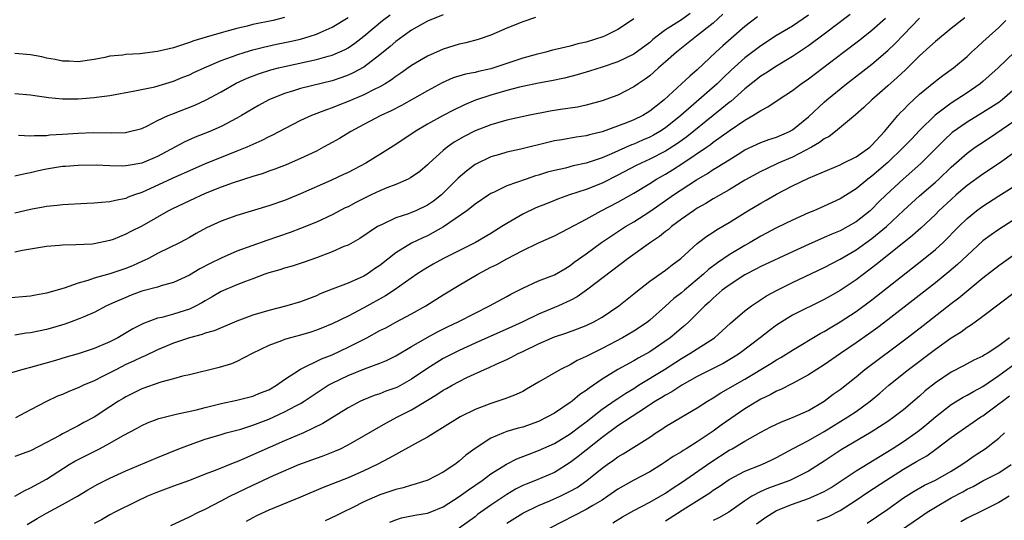
# Model space of a CAD drawing. Units: inches. Extents: x 2595000 to 2598000, y 1539000 to 1542000.
# Drawn here: x 2596922 to 2597046, y 1539842 to 1539905 of the extents above; entities that cross this region are included whole.
import ezdxf

# ---------------------------------------------------------------- set-up
doc = ezdxf.new("R2010")
doc.units = ezdxf.units.IN
doc.header["$MEASUREMENT"] = 0
doc.layers.add('LD25951539_2ft', color=9, linetype='Continuous')

msp = doc.modelspace()

# ---------------------------------------------------------------- linework, layer by layer
at = {"layer": 'LD25951539_2ft'}
for points, elevation in [([(2597006.11, 1539905.89), (2597005, 1539905.07), (2597003, 1539903.81), (2597001.93, 1539903), (2597001.41, 1539902.59), (2597001, 1539902.23), (2596999, 1539900.75), (2596997, 1539899.77), (2596995, 1539899.09), (2596993.4, 1539898.6), (2596991.86, 1539898.14), (2596990.27, 1539897.73), (2596988.63, 1539897.38), (2596987, 1539897.09), (2596985, 1539896.68), (2596984.58, 1539896.58), (2596983, 1539896.15), (2596981, 1539895.57), (2596979.07, 1539894.93), (2596977.65, 1539894.35), (2596976.3, 1539893.7), (2596974.98, 1539893), (2596973, 1539891.9), (2596971.45, 1539891), (2596969, 1539889.36), (2596967, 1539888.08), (2596965.24, 1539887), (2596963, 1539885.83), (2596962.44, 1539885.56), (2596960.81, 1539884.81), (2596957, 1539883.12), (2596955, 1539882.31), (2596953, 1539881.63), (2596949, 1539880.39), (2596947, 1539879.68), (2596945.15, 1539878.85), (2596943.87, 1539878.13), (2596943, 1539877.62), (2596941.85, 1539877), (2596939, 1539875.61), (2596937.86, 1539875), (2596937.29, 1539874.71), (2596937, 1539874.61), (2596935.91, 1539874.09), (2596935, 1539873.71), (2596933, 1539873.03), (2596931, 1539872.49), (2596930.19, 1539872.19), (2596929, 1539871.87), (2596927.23, 1539871.23), (2596925, 1539870.61), (2596923.62, 1539870.38), (2596923, 1539870.24), (2596920.01, 1539869.99)], 8016), ([(2597014.57, 1539905.43), (2597013, 1539904.22), (2597011.26, 1539902.74), (2597010.2, 1539901.8), (2597009.34, 1539901), (2597007, 1539898.75), (2597006.04, 1539897.96), (2597005.03, 1539897), (2597002.84, 1539895), (2597001.8, 1539894.2), (2597001, 1539893.54), (2597000.12, 1539893), (2596999, 1539892.45), (2596998.08, 1539892.08), (2596995, 1539890.95), (2596993.43, 1539890.57), (2596993, 1539890.43), (2596991.74, 1539890.26), (2596989.95, 1539889.95), (2596989, 1539889.81), (2596988.33, 1539889.67), (2596984.76, 1539888.76), (2596983, 1539888.37), (2596982.09, 1539888.09), (2596981, 1539887.78), (2596979.11, 1539886.89), (2596979, 1539886.83), (2596977.95, 1539886.05), (2596976.88, 1539885.12), (2596975, 1539883.22), (2596974.76, 1539883), (2596973.77, 1539882.23), (2596973, 1539881.69), (2596971.54, 1539881), (2596971, 1539880.77), (2596970.62, 1539880.62), (2596969, 1539880.09), (2596967.28, 1539879.28), (2596967, 1539879.16), (2596966.72, 1539879), (2596964.5, 1539877.5), (2596963, 1539876.68), (2596962.48, 1539876.48), (2596961, 1539875.84), (2596959, 1539875.08), (2596957.48, 1539874.52), (2596955.97, 1539874.03), (2596955, 1539873.77), (2596954.42, 1539873.57), (2596953, 1539873.17), (2596952.53, 1539873), (2596951, 1539872.41), (2596950.08, 1539872.08), (2596949, 1539871.65), (2596947, 1539870.81), (2596945.87, 1539870.13), (2596945, 1539869.66), (2596944.59, 1539869.41), (2596943.85, 1539869), (2596943, 1539868.6), (2596941, 1539867.95), (2596939.55, 1539867.55), (2596939, 1539867.44), (2596937.21, 1539866.79), (2596935.89, 1539866.11), (2596934, 1539865), (2596933, 1539864.49), (2596931, 1539863.63), (2596929, 1539862.97), (2596927.46, 1539862.54), (2596926.12, 1539862.12), (2596923, 1539861.25), (2596922, 1539861), (2596920.57, 1539860.57)], 8012), ([(2597010.23, 1539905.77), (2597009, 1539904.66), (2597006.88, 1539903), (2597004.4, 1539901), (2597003, 1539899.76), (2597002.1, 1539899), (2597001.53, 1539898.47), (2597001, 1539898.03), (2597000.42, 1539897.59), (2596999.53, 1539897), (2596999, 1539896.62), (2596997, 1539895.59), (2596995, 1539894.84), (2596993, 1539894.3), (2596991.92, 1539894.08), (2596989.76, 1539893.76), (2596988.46, 1539893.54), (2596985.67, 1539893), (2596983, 1539892.41), (2596981, 1539891.85), (2596979, 1539891.08), (2596977.63, 1539890.37), (2596976.37, 1539889.63), (2596975.48, 1539889), (2596975, 1539888.6), (2596973.21, 1539887), (2596973, 1539886.79), (2596972.03, 1539885.97), (2596970.86, 1539885.14), (2596970.57, 1539885), (2596969, 1539884.33), (2596967.89, 1539883.89), (2596967, 1539883.51), (2596965.92, 1539883), (2596963.96, 1539882.04), (2596963, 1539881.51), (2596962.65, 1539881.35), (2596961, 1539880.47), (2596959, 1539879.56), (2596957, 1539878.77), (2596955.72, 1539878.28), (2596952.75, 1539877.25), (2596949, 1539875.89), (2596947, 1539875.03), (2596945.64, 1539874.36), (2596944.33, 1539873.67), (2596943, 1539872.88), (2596941, 1539871.94), (2596939.57, 1539871.57), (2596939, 1539871.38), (2596937, 1539870.85), (2596935.66, 1539870.34), (2596935, 1539870.08), (2596933.33, 1539869.33), (2596932.87, 1539869.13), (2596932.58, 1539869), (2596931, 1539868.17), (2596929.6, 1539867.6), (2596929, 1539867.33), (2596928.1, 1539867), (2596927.29, 1539866.71), (2596925.76, 1539866.24), (2596925, 1539866.03), (2596923, 1539865.61), (2596922.44, 1539865.56), (2596921, 1539865.31)], 8014), ([(2597026.27, 1539905.73), (2597023, 1539903.26), (2597021, 1539901.78), (2597019, 1539900.44), (2597017, 1539899.24), (2597015.64, 1539898.36), (2597015, 1539897.98), (2597013, 1539896.39), (2597011.21, 1539894.79), (2597011, 1539894.65), (2597010.11, 1539893.89), (2597009, 1539893.02), (2597005.67, 1539890.33), (2597004.51, 1539889.49), (2597003, 1539888.53), (2597001, 1539887.49), (2596999.93, 1539887), (2596999.31, 1539886.69), (2596997, 1539885.47), (2596995, 1539884.49), (2596993, 1539883.7), (2596990.91, 1539883), (2596989.5, 1539882.5), (2596989, 1539882.28), (2596988.07, 1539881.93), (2596986.64, 1539881.36), (2596985, 1539880.59), (2596983, 1539879.41), (2596982.39, 1539879), (2596981, 1539878.13), (2596979.06, 1539877), (2596975.03, 1539874.97), (2596973.73, 1539874.27), (2596973, 1539873.85), (2596972.47, 1539873.53), (2596971.65, 1539873), (2596968.79, 1539871), (2596967.71, 1539870.29), (2596965, 1539868.76), (2596963, 1539867.72), (2596961, 1539866.74), (2596959.77, 1539866.23), (2596959, 1539865.93), (2596958.3, 1539865.7), (2596957, 1539865.31), (2596955.76, 1539865), (2596955, 1539864.77), (2596954.6, 1539864.6), (2596953, 1539864.02), (2596950.91, 1539863), (2596949, 1539862), (2596948.3, 1539861.7), (2596946.76, 1539861.24), (2596943, 1539860.33), (2596942.13, 1539860.13), (2596941, 1539859.81), (2596939.39, 1539859.39), (2596937, 1539858.54), (2596935, 1539857.54), (2596934.65, 1539857.35), (2596934.08, 1539857), (2596933, 1539856.3), (2596931, 1539854.96), (2596929.71, 1539854.29), (2596929, 1539853.88), (2596928.4, 1539853.6), (2596927.28, 1539853), (2596927, 1539852.87), (2596926.68, 1539852.68), (2596925, 1539851.78), (2596923, 1539850.73), (2596921, 1539850)], 8008), ([(2596975, 1539905.69), (2596973, 1539904.89), (2596971, 1539903.75), (2596969.92, 1539903), (2596969, 1539902.33), (2596968.29, 1539901.71), (2596967, 1539900.65), (2596965, 1539899.12), (2596963.63, 1539898.37), (2596963, 1539898.09), (2596962.2, 1539897.8), (2596961, 1539897.4), (2596957, 1539896.41), (2596956.13, 1539896.13), (2596955, 1539895.8), (2596953.03, 1539895), (2596951.72, 1539894.28), (2596949.59, 1539893), (2596949, 1539892.66), (2596947, 1539891.63), (2596945.59, 1539891), (2596943.74, 1539890.26), (2596942.36, 1539889.64), (2596939, 1539887.85), (2596937, 1539887), (2596935.28, 1539886.72), (2596935, 1539886.65), (2596934.62, 1539886.62), (2596933, 1539886.65), (2596931.27, 1539886.73), (2596929, 1539886.72), (2596927.41, 1539886.59), (2596927, 1539886.58), (2596925, 1539886.24), (2596923.98, 1539886.02), (2596923, 1539885.77), (2596922.33, 1539885.67), (2596921, 1539885.37)], 8022), ([(2596986.63, 1539905.37), (2596985, 1539904.84), (2596983, 1539904.03), (2596981, 1539903.15), (2596979.41, 1539902.59), (2596977.84, 1539902.16), (2596977, 1539901.99), (2596975, 1539901.39), (2596973, 1539900.51), (2596971, 1539899.31), (2596969.66, 1539898.34), (2596969, 1539897.91), (2596968.49, 1539897.51), (2596967.66, 1539897), (2596967, 1539896.63), (2596966.29, 1539896.29), (2596965, 1539895.63), (2596963, 1539894.77), (2596961.72, 1539894.28), (2596961, 1539893.97), (2596960.27, 1539893.73), (2596958.38, 1539893), (2596957, 1539892.37), (2596955, 1539891.35), (2596953.47, 1539890.53), (2596953, 1539890.32), (2596952.14, 1539889.86), (2596950.23, 1539889), (2596949, 1539888.5), (2596947, 1539887.73), (2596945, 1539886.92), (2596943, 1539886.05), (2596941.28, 1539885.28), (2596937.57, 1539883.57), (2596937, 1539883.32), (2596936.07, 1539883), (2596935.3, 1539882.7), (2596935, 1539882.56), (2596933.7, 1539882.3), (2596933, 1539882.11), (2596931.95, 1539882.05), (2596931, 1539881.94), (2596930.07, 1539881.93), (2596927, 1539881.75), (2596926.34, 1539881.66), (2596925, 1539881.54), (2596924.56, 1539881.44), (2596923, 1539881.16), (2596921, 1539880.69)], 8020), ([(2596921, 1539895.8), (2596923, 1539895.63), (2596923.52, 1539895.52), (2596925, 1539895.32), (2596925.27, 1539895.27), (2596927, 1539895.11), (2596929, 1539895.1), (2596931, 1539895.26), (2596931.32, 1539895.32), (2596933, 1539895.55), (2596936.11, 1539896.11), (2596938.64, 1539896.64), (2596941, 1539897.33), (2596942.17, 1539897.83), (2596943, 1539898.14), (2596943.58, 1539898.42), (2596944.85, 1539899), (2596947, 1539899.93), (2596948.45, 1539900.45), (2596949, 1539900.67), (2596950.03, 1539901), (2596951, 1539901.29), (2596952.36, 1539901.64), (2596954, 1539902), (2596955.65, 1539902.35), (2596957, 1539902.65), (2596958.23, 1539903), (2596959, 1539903.25), (2596959.47, 1539903.47), (2596961, 1539904.13), (2596963, 1539905.36)], 8026), ([(2596955, 1539905.35), (2596953.54, 1539905), (2596951, 1539904.47), (2596950.27, 1539904.27), (2596949, 1539903.98), (2596947.59, 1539903.59), (2596947, 1539903.45), (2596945.1, 1539902.9), (2596943.58, 1539902.42), (2596943, 1539902.2), (2596941, 1539901.55), (2596939, 1539901.07), (2596936.78, 1539900.78), (2596935, 1539900.69), (2596934.63, 1539900.63), (2596933, 1539900.49), (2596932.34, 1539900.34), (2596931, 1539900.09), (2596929, 1539899.79), (2596927.85, 1539899.85), (2596927, 1539899.86), (2596926.08, 1539900.08), (2596925, 1539900.26), (2596924.4, 1539900.4), (2596923, 1539900.67), (2596921, 1539900.84)], 8028), ([(2596921, 1539845.01), (2596922.25, 1539845.75), (2596923, 1539846.06), (2596925, 1539847.18), (2596927.84, 1539849), (2596928.56, 1539849.44), (2596931.68, 1539851), (2596933, 1539851.69), (2596934.66, 1539852.66), (2596936.41, 1539853.59), (2596937, 1539853.93), (2596937.74, 1539854.26), (2596939.17, 1539854.83), (2596941, 1539855.28), (2596941.34, 1539855.34), (2596943.92, 1539855.92), (2596945, 1539856.21), (2596947, 1539856.71), (2596949, 1539857.1), (2596951, 1539857.61), (2596951.97, 1539858.03), (2596953, 1539858.44), (2596953.99, 1539859), (2596955, 1539859.71), (2596956.99, 1539861.01), (2596959.66, 1539862.34), (2596961, 1539862.85), (2596963, 1539863.79), (2596965.36, 1539865), (2596967, 1539865.89), (2596967.74, 1539866.26), (2596969, 1539866.96), (2596971, 1539868.02), (2596972.78, 1539869), (2596975, 1539870.4), (2596977, 1539871.61), (2596979.35, 1539873), (2596981, 1539873.87), (2596981.76, 1539874.24), (2596983, 1539874.94), (2596985, 1539876), (2596986.92, 1539876.92), (2596989, 1539877.86), (2596990.78, 1539878.78), (2596993, 1539879.96), (2596994.9, 1539881), (2596997, 1539882.1), (2596999, 1539883.24), (2597001, 1539884.45), (2597001.86, 1539885), (2597003, 1539885.63), (2597003.86, 1539886.14), (2597005.19, 1539887), (2597008.14, 1539889), (2597008.65, 1539889.35), (2597009, 1539889.63), (2597011, 1539891.09), (2597013, 1539892.44), (2597014.01, 1539893), (2597015, 1539893.66), (2597015.9, 1539894.1), (2597017.18, 1539895), (2597019, 1539896.17), (2597020.1, 1539897), (2597021, 1539897.63), (2597025.41, 1539901), (2597027.46, 1539902.54), (2597029, 1539903.75), (2597030.71, 1539905.29)], 8006), ([(2597021, 1539905.65), (2597019, 1539904.28), (2597017, 1539903.09), (2597015, 1539901.81), (2597013, 1539900.3), (2597011.28, 1539898.72), (2597010.26, 1539897.74), (2597009.51, 1539897), (2597004.93, 1539893), (2597003, 1539891.46), (2597002.3, 1539891), (2597001.48, 1539890.52), (2597001, 1539890.27), (2597000.11, 1539889.89), (2596999, 1539889.4), (2596998.71, 1539889.3), (2596996.18, 1539888.18), (2596995, 1539887.69), (2596993, 1539887), (2596991.35, 1539886.65), (2596990.39, 1539886.39), (2596989, 1539886.09), (2596988.14, 1539885.86), (2596987, 1539885.5), (2596986.61, 1539885.39), (2596985.42, 1539885), (2596983, 1539884.14), (2596981.32, 1539883.32), (2596981, 1539883.18), (2596980.72, 1539883), (2596979, 1539881.82), (2596978.56, 1539881.44), (2596977.96, 1539881), (2596975.03, 1539878.97), (2596973, 1539877.86), (2596972.4, 1539877.59), (2596971, 1539876.92), (2596969, 1539875.69), (2596967, 1539874.11), (2596966.33, 1539873.67), (2596965.4, 1539873), (2596965, 1539872.75), (2596963, 1539871.88), (2596961, 1539871.13), (2596959.48, 1539870.52), (2596959, 1539870.29), (2596957, 1539869.51), (2596955.29, 1539869), (2596953, 1539868.42), (2596951, 1539867.82), (2596949, 1539867.08), (2596946.13, 1539865.87), (2596945, 1539865.55), (2596944.61, 1539865.39), (2596943, 1539865), (2596941, 1539864.31), (2596939, 1539863.47), (2596937.33, 1539862.67), (2596937, 1539862.54), (2596935.97, 1539862.03), (2596935, 1539861.6), (2596933.81, 1539861), (2596932.13, 1539860.13), (2596931, 1539859.57), (2596929.67, 1539859), (2596929, 1539858.69), (2596927.8, 1539858.2), (2596927, 1539857.85), (2596926.39, 1539857.61), (2596925, 1539856.94), (2596923, 1539855.92), (2596921.09, 1539854.91)], 8010), ([(2596921.46, 1539890.54), (2596923, 1539890.45), (2596923.49, 1539890.51), (2596925, 1539890.5), (2596925.44, 1539890.56), (2596927, 1539890.64), (2596929, 1539890.79), (2596930.86, 1539890.86), (2596933.18, 1539890.82), (2596935, 1539890.87), (2596935.11, 1539890.89), (2596937, 1539891.38), (2596937.71, 1539891.71), (2596939, 1539892.36), (2596940.35, 1539893), (2596940.8, 1539893.2), (2596941, 1539893.26), (2596943.68, 1539894.32), (2596945.05, 1539894.95), (2596947, 1539895.99), (2596948.91, 1539897.09), (2596950.28, 1539897.72), (2596951.72, 1539898.28), (2596953.25, 1539898.75), (2596954.22, 1539899), (2596955, 1539899.19), (2596959, 1539900.06), (2596960.49, 1539900.49), (2596961, 1539900.62), (2596962.65, 1539901.35), (2596963, 1539901.55), (2596963.87, 1539902.13), (2596965, 1539903.02), (2596967.35, 1539905), (2596968.29, 1539905.71)], 8024), ([(2596922.55, 1539841.45), (2596923.81, 1539842.19), (2596925, 1539842.89), (2596927, 1539843.95), (2596928.9, 1539845), (2596930.2, 1539845.8), (2596931.46, 1539846.54), (2596933, 1539847.3), (2596935, 1539848.2), (2596939, 1539849.91), (2596941.66, 1539851), (2596943, 1539851.51), (2596945, 1539852.2), (2596947, 1539852.81), (2596947.65, 1539853), (2596949.48, 1539853.48), (2596951, 1539853.95), (2596953, 1539854.71), (2596953.64, 1539855), (2596955, 1539855.63), (2596956.41, 1539856.41), (2596957, 1539856.71), (2596957.46, 1539857), (2596960.51, 1539859), (2596961, 1539859.28), (2596963, 1539860.24), (2596965.07, 1539861.07), (2596967, 1539861.78), (2596967.86, 1539862.14), (2596969, 1539862.69), (2596971, 1539863.88), (2596972.98, 1539865.02), (2596974.28, 1539865.72), (2596975.61, 1539866.39), (2596976.89, 1539867), (2596979, 1539868.1), (2596980.83, 1539869), (2596983, 1539870.21), (2596983.5, 1539870.5), (2596984.52, 1539871), (2596985, 1539871.25), (2596987, 1539872.15), (2596989, 1539872.93), (2596990.3, 1539873.7), (2596991, 1539874.1), (2596991.5, 1539874.5), (2596993, 1539875.57), (2596994.94, 1539877), (2596996.17, 1539877.83), (2596997.97, 1539879), (2596999, 1539879.61), (2597001, 1539880.89), (2597003, 1539882.28), (2597004.01, 1539883), (2597006.92, 1539884.92), (2597008.29, 1539885.71), (2597009, 1539886.19), (2597009.52, 1539886.48), (2597011, 1539887.44), (2597012.15, 1539888.15), (2597013, 1539888.67), (2597015, 1539889.6), (2597016.02, 1539889.98), (2597017, 1539890.3), (2597018.62, 1539891), (2597019, 1539891.22), (2597021, 1539892.86), (2597023, 1539894.71), (2597023.34, 1539895), (2597025.8, 1539897), (2597029, 1539899.5), (2597031, 1539901.19), (2597031.93, 1539902.07), (2597033, 1539903.17), (2597035, 1539905.27)], 8004), ([(2597040.69, 1539905.31), (2597039, 1539903.99), (2597037, 1539902.36), (2597036.31, 1539901.69), (2597035, 1539900.54), (2597033.22, 1539898.78), (2597032.19, 1539897.8), (2597031, 1539896.74), (2597028.99, 1539895), (2597027.98, 1539894.02), (2597026.92, 1539893.08), (2597024.41, 1539891), (2597023.62, 1539890.38), (2597023, 1539890.06), (2597022.41, 1539889.59), (2597021.4, 1539889), (2597019, 1539887.77), (2597017.21, 1539887), (2597015.7, 1539886.3), (2597015, 1539885.94), (2597013, 1539884.84), (2597011, 1539883.66), (2597009, 1539882.51), (2597008.07, 1539881.93), (2597007, 1539881.33), (2597006.51, 1539881), (2597005, 1539879.93), (2597003.76, 1539879), (2597003.36, 1539878.64), (2597003, 1539878.37), (2597002.24, 1539877.76), (2597001.12, 1539877), (2596998.3, 1539875), (2596993.02, 1539870.98), (2596991.86, 1539870.14), (2596991, 1539869.69), (2596989.53, 1539869), (2596987, 1539867.96), (2596985.01, 1539866.99), (2596983.65, 1539866.35), (2596979, 1539864.29), (2596977, 1539863.37), (2596976.24, 1539863), (2596975, 1539862.36), (2596972.92, 1539861.08), (2596971, 1539859.76), (2596969.22, 1539858.78), (2596969, 1539858.68), (2596967.76, 1539858.24), (2596967, 1539857.94), (2596966.29, 1539857.71), (2596964.86, 1539857.14), (2596964.57, 1539857), (2596963, 1539856.16), (2596959.83, 1539854.17), (2596957.38, 1539853), (2596955, 1539852), (2596949.58, 1539849.58), (2596949, 1539849.34), (2596948.74, 1539849.26), (2596946.25, 1539848.25), (2596945, 1539847.8), (2596943.01, 1539847.01), (2596941, 1539846.26), (2596939, 1539845.52), (2596937.71, 1539845), (2596936.36, 1539844.36), (2596933.6, 1539843), (2596933, 1539842.68), (2596931.95, 1539842.05), (2596931, 1539841.58)], 8002), ([(2596999, 1539905.21), (2596998.73, 1539905), (2596997, 1539903.84), (2596995.31, 1539903), (2596995.09, 1539902.91), (2596993, 1539902.26), (2596991.96, 1539902.04), (2596991, 1539901.77), (2596989.36, 1539901.36), (2596988.76, 1539901.24), (2596987.91, 1539901), (2596986.71, 1539900.71), (2596985, 1539900.24), (2596981.35, 1539899), (2596981, 1539898.9), (2596979.43, 1539898.57), (2596979, 1539898.45), (2596977.78, 1539898.22), (2596976.26, 1539897.74), (2596974.87, 1539897.13), (2596973, 1539896.12), (2596969.74, 1539894.26), (2596968.42, 1539893.58), (2596967.13, 1539893), (2596965, 1539891.88), (2596963.35, 1539891), (2596961.9, 1539890.1), (2596961, 1539889.59), (2596959.92, 1539889), (2596959, 1539888.53), (2596957, 1539887.57), (2596955.21, 1539886.79), (2596953.76, 1539886.24), (2596953, 1539885.98), (2596952.29, 1539885.71), (2596951, 1539885.33), (2596948.54, 1539884.54), (2596947, 1539883.98), (2596945, 1539883.17), (2596943, 1539882.25), (2596940.79, 1539881.21), (2596940.39, 1539881), (2596937, 1539879.06), (2596935.62, 1539878.38), (2596935, 1539878.03), (2596933.39, 1539877.39), (2596933, 1539877.25), (2596931, 1539876.83), (2596930.81, 1539876.81), (2596928.69, 1539876.69), (2596927, 1539876.67), (2596926.62, 1539876.62), (2596925, 1539876.5), (2596921.98, 1539875.98), (2596921, 1539875.77)], 8018), ([(2596940.67, 1539841.33), (2596943, 1539842.42), (2596944.15, 1539843), (2596945, 1539843.39), (2596947, 1539844.41), (2596948.1, 1539845), (2596951, 1539846.41), (2596953.61, 1539847.61), (2596956.81, 1539849), (2596959, 1539849.81), (2596959.88, 1539850.12), (2596961.33, 1539850.67), (2596962.05, 1539851), (2596963, 1539851.47), (2596965, 1539852.62), (2596967.76, 1539854.24), (2596969.22, 1539855), (2596971, 1539855.89), (2596973, 1539857.12), (2596974.18, 1539857.82), (2596975, 1539858.38), (2596975.41, 1539858.59), (2596976.1, 1539859), (2596977, 1539859.49), (2596977.97, 1539859.97), (2596980.2, 1539861), (2596980.77, 1539861.23), (2596981.67, 1539861.67), (2596983, 1539862.26), (2596983.5, 1539862.5), (2596984.43, 1539863), (2596985, 1539863.26), (2596987, 1539864.22), (2596988.73, 1539865), (2596989, 1539865.11), (2596990.43, 1539865.57), (2596991.9, 1539866.1), (2596993, 1539866.53), (2596993.95, 1539867), (2596995, 1539867.6), (2596997.11, 1539869), (2596999, 1539870.53), (2596999.25, 1539870.75), (2597001, 1539872.13), (2597003, 1539873.52), (2597003.83, 1539874.17), (2597004.94, 1539875), (2597007, 1539876.88), (2597007.15, 1539877), (2597008.21, 1539877.8), (2597009, 1539878.32), (2597009.4, 1539878.6), (2597011, 1539879.53), (2597013.35, 1539881), (2597015, 1539881.97), (2597015.67, 1539882.33), (2597017, 1539883.08), (2597019, 1539884.13), (2597021, 1539885.13), (2597025, 1539886.81), (2597025.38, 1539887), (2597027, 1539887.82), (2597028.72, 1539889), (2597029, 1539889.25), (2597030.58, 1539891), (2597032.28, 1539893), (2597032.62, 1539893.38), (2597033, 1539893.74), (2597033.6, 1539894.4), (2597035, 1539895.7), (2597037, 1539897.35), (2597037.94, 1539898.06), (2597039.27, 1539899), (2597041, 1539900.47), (2597041.56, 1539901), (2597042.32, 1539901.68), (2597043, 1539902.28), (2597043.76, 1539903), (2597045, 1539904.11), (2597045.86, 1539905)], 8000), ([(2597046.99, 1539901), (2597044.93, 1539899), (2597043, 1539897.28), (2597042.66, 1539897), (2597041, 1539895.86), (2597039, 1539894.57), (2597036.96, 1539893.04), (2597035, 1539891.1), (2597033.97, 1539890.03), (2597033, 1539889), (2597031, 1539887.08), (2597029, 1539885.38), (2597028.47, 1539885), (2597027, 1539883.78), (2597025, 1539882.52), (2597023, 1539881.58), (2597021.68, 1539881), (2597021, 1539880.72), (2597019, 1539879.8), (2597017, 1539878.83), (2597015, 1539877.8), (2597013.67, 1539877), (2597013, 1539876.64), (2597011, 1539875.43), (2597009.55, 1539874.45), (2597008.41, 1539873.59), (2597007.8, 1539873), (2597007, 1539872.33), (2597005.39, 1539871), (2597005, 1539870.65), (2597004.06, 1539869.94), (2597003, 1539868.96), (2597001, 1539867.2), (2597000.75, 1539867), (2596999.72, 1539866.28), (2596999, 1539865.83), (2596997.58, 1539865), (2596995, 1539863.64), (2596993.24, 1539862.76), (2596993, 1539862.61), (2596991.88, 1539862.12), (2596991, 1539861.59), (2596989.78, 1539861), (2596987, 1539859.4), (2596985.5, 1539858.5), (2596985, 1539858.23), (2596984.18, 1539857.82), (2596982.73, 1539857.27), (2596981, 1539856.72), (2596979, 1539855.93), (2596977.13, 1539855), (2596973, 1539852.45), (2596971.84, 1539851.84), (2596971, 1539851.36), (2596969, 1539850.29), (2596968.19, 1539849.81), (2596966.65, 1539849), (2596965, 1539848.21), (2596963, 1539847.34), (2596959.88, 1539846.12), (2596957, 1539844.9), (2596953, 1539843.24), (2596951.47, 1539842.53), (2596951, 1539842.29), (2596950.17, 1539841.83)], 7998), ([(2597047, 1539896.38), (2597045.43, 1539895), (2597045, 1539894.67), (2597044, 1539894), (2597043, 1539893.37), (2597041, 1539892.19), (2597039.13, 1539890.87), (2597038.09, 1539889.91), (2597035.19, 1539887), (2597034.04, 1539885.96), (2597032.92, 1539885), (2597030.8, 1539883), (2597029.89, 1539882.11), (2597029, 1539881.19), (2597028.78, 1539881), (2597027, 1539879.61), (2597025.95, 1539879), (2597025, 1539878.49), (2597023.95, 1539878.05), (2597023, 1539877.61), (2597021, 1539876.75), (2597019, 1539875.83), (2597015, 1539873.96), (2597014.38, 1539873.62), (2597013, 1539872.94), (2597011, 1539871.64), (2597010.15, 1539871), (2597009, 1539869.99), (2597008.51, 1539869.49), (2597007.94, 1539869), (2597007, 1539868.03), (2597005.95, 1539867), (2597005.45, 1539866.55), (2597005, 1539866.2), (2597004.36, 1539865.64), (2597003.58, 1539865), (2597001, 1539863.21), (2597000.64, 1539863), (2596999.57, 1539862.43), (2596999, 1539862.09), (2596997, 1539861), (2596995, 1539859.76), (2596993.91, 1539859), (2596993.36, 1539858.64), (2596993, 1539858.34), (2596992.18, 1539857.82), (2596991.23, 1539857), (2596991, 1539856.83), (2596989, 1539855.5), (2596988.13, 1539855), (2596987, 1539854.44), (2596985, 1539853.73), (2596984.42, 1539853.58), (2596983, 1539853.15), (2596982.6, 1539853), (2596981, 1539852.33), (2596979, 1539851.04), (2596977.83, 1539850.17), (2596977, 1539849.41), (2596976.44, 1539849), (2596975, 1539848.03), (2596973.03, 1539847.03), (2596971.47, 1539846.53), (2596971, 1539846.42), (2596969.93, 1539846.07), (2596969, 1539845.87), (2596968.37, 1539845.63), (2596967, 1539845.17), (2596965, 1539844.29), (2596963.58, 1539843.58), (2596962.37, 1539843), (2596961.46, 1539842.54), (2596960.1, 1539841.9)], 7996), ([(2596968.24, 1539841.76), (2596969, 1539842.05), (2596969.71, 1539842.29), (2596971, 1539842.53), (2596971.39, 1539842.61), (2596973, 1539842.87), (2596973.35, 1539843), (2596975, 1539843.67), (2596977, 1539844.98), (2596978.17, 1539845.83), (2596979.89, 1539847), (2596981, 1539847.82), (2596982.96, 1539849.04), (2596984.27, 1539849.73), (2596985.71, 1539850.29), (2596987, 1539850.76), (2596989, 1539851.67), (2596991, 1539852.87), (2596992.19, 1539853.81), (2596993, 1539854.41), (2596995, 1539856), (2596996.78, 1539857.22), (2596997, 1539857.35), (2596997.99, 1539858.01), (2596999, 1539858.61), (2596999.6, 1539859), (2597002.88, 1539861), (2597005, 1539862.36), (2597006.08, 1539863), (2597009.16, 1539865), (2597010.15, 1539865.85), (2597011.19, 1539866.81), (2597013, 1539868.38), (2597013.82, 1539869), (2597015.73, 1539870.27), (2597017.08, 1539871), (2597019, 1539871.94), (2597023, 1539873.84), (2597025, 1539874.88), (2597027, 1539876.07), (2597029, 1539877.5), (2597030.83, 1539879), (2597033, 1539881.04), (2597035, 1539882.89), (2597037, 1539884.6), (2597037.45, 1539885), (2597039, 1539886.48), (2597041, 1539888.26), (2597042.01, 1539889), (2597042.59, 1539889.41), (2597043.81, 1539890.19), (2597047, 1539892.38)], 7994), ([(2597047, 1539888.37), (2597045.08, 1539887), (2597043, 1539885.63), (2597041, 1539884.17), (2597039.63, 1539883), (2597039, 1539882.44), (2597037.45, 1539881), (2597037, 1539880.55), (2597035.18, 1539878.82), (2597034.13, 1539877.87), (2597029.68, 1539874.32), (2597027, 1539872.28), (2597025, 1539870.93), (2597023.76, 1539870.24), (2597023, 1539869.8), (2597019, 1539867.84), (2597017.64, 1539867), (2597017, 1539866.58), (2597016.09, 1539865.91), (2597014.94, 1539865), (2597012.32, 1539863), (2597011.51, 1539862.49), (2597010.25, 1539861.75), (2597009, 1539861.13), (2597007, 1539860.09), (2597005.06, 1539859), (2597003.81, 1539858.19), (2597003, 1539857.77), (2597002.54, 1539857.46), (2597001.74, 1539857), (2596999.62, 1539855.62), (2596997, 1539853.87), (2596995, 1539852.41), (2596991.98, 1539850.02), (2596991, 1539849.26), (2596989, 1539848.02), (2596986.6, 1539847), (2596985.45, 1539846.55), (2596985, 1539846.35), (2596984.1, 1539845.9), (2596983, 1539845.24), (2596981, 1539843.89), (2596979.31, 1539842.69), (2596979, 1539842.43), (2596977, 1539841)], 7992), ([(2596983, 1539841.61), (2596985, 1539842.88), (2596987, 1539843.84), (2596988.42, 1539844.42), (2596989.73, 1539845), (2596991, 1539845.63), (2596991.88, 1539846.12), (2596993.1, 1539847), (2596995, 1539848.54), (2596995.64, 1539849), (2596996.45, 1539849.55), (2596997, 1539849.97), (2596997.65, 1539850.35), (2596999, 1539851.2), (2597001, 1539852.47), (2597001.79, 1539853), (2597002.54, 1539853.46), (2597003, 1539853.79), (2597005.04, 1539855), (2597007, 1539856.15), (2597008.3, 1539857), (2597009, 1539857.42), (2597009.97, 1539858.03), (2597013, 1539859.76), (2597016.27, 1539861.73), (2597017, 1539862.22), (2597017.51, 1539862.49), (2597019, 1539863.44), (2597022.48, 1539865.52), (2597023, 1539865.78), (2597023.75, 1539866.25), (2597025, 1539866.98), (2597027, 1539868.3), (2597029, 1539869.78), (2597035.29, 1539874.71), (2597037, 1539876.11), (2597037.98, 1539877), (2597039.95, 1539879), (2597041, 1539880.02), (2597042.2, 1539881), (2597043, 1539881.6), (2597045, 1539882.9), (2597048.36, 1539885)], 7990), ([(2597049, 1539881.21), (2597045, 1539878.64), (2597044.03, 1539877.97), (2597043, 1539877.2), (2597041, 1539875.37), (2597039.79, 1539874.21), (2597038.71, 1539873.29), (2597037, 1539871.92), (2597031, 1539867.25), (2597029.73, 1539866.27), (2597028.57, 1539865.43), (2597027, 1539864.33), (2597025.03, 1539863), (2597023, 1539861.59), (2597022.06, 1539861), (2597021, 1539860.31), (2597019, 1539859.22), (2597017.53, 1539858.47), (2597017, 1539858.25), (2597016.2, 1539857.8), (2597015, 1539857.24), (2597014.58, 1539857), (2597013, 1539856.03), (2597010.02, 1539853.98), (2597009, 1539853.2), (2597007, 1539851.86), (2597005.61, 1539851), (2597005.22, 1539850.78), (2597005, 1539850.62), (2597003.98, 1539850.02), (2597003, 1539849.33), (2597002.49, 1539849), (2597001, 1539848.1), (2596999, 1539847.03), (2596997, 1539845.89), (2596995.74, 1539845), (2596995, 1539844.52), (2596993.83, 1539843.83), (2596993, 1539843.32), (2596988.42, 1539841)], 7988), ([(2596996.35, 1539841.65), (2596997.58, 1539842.42), (2596999, 1539843.22), (2597001, 1539844.24), (2597003, 1539845.39), (2597003.95, 1539846.05), (2597005, 1539846.74), (2597008.71, 1539849.29), (2597011, 1539850.8), (2597011.39, 1539851), (2597013, 1539851.94), (2597015, 1539853.07), (2597016.25, 1539853.75), (2597017.59, 1539854.41), (2597019, 1539854.92), (2597021, 1539855.81), (2597023, 1539857), (2597024.14, 1539857.86), (2597025, 1539858.48), (2597027, 1539860.06), (2597028.13, 1539861), (2597033.46, 1539865), (2597035.46, 1539866.54), (2597039, 1539869.31), (2597039.96, 1539870.04), (2597043, 1539872.54), (2597045, 1539874.11), (2597049, 1539876.94)], 7986), ([(2597003, 1539841.92), (2597005.56, 1539843.56), (2597008.56, 1539845.44), (2597009, 1539845.77), (2597009.75, 1539846.25), (2597011, 1539847.12), (2597013, 1539848.17), (2597015.12, 1539849), (2597016.4, 1539849.6), (2597017, 1539849.9), (2597019, 1539851), (2597021, 1539852.05), (2597023, 1539853.18), (2597025.95, 1539855), (2597027, 1539855.71), (2597028.78, 1539857), (2597029.99, 1539858.01), (2597031.14, 1539859), (2597033.63, 1539861), (2597037, 1539863.53), (2597039, 1539864.96), (2597040.26, 1539865.74), (2597041, 1539866.33), (2597041.43, 1539866.57), (2597042, 1539867), (2597043, 1539867.72), (2597049, 1539872.27)], 7984), ([(2597046.34, 1539865), (2597045, 1539863.99), (2597043.52, 1539863), (2597043.18, 1539862.82), (2597043, 1539862.68), (2597041.83, 1539862.16), (2597040.54, 1539861.46), (2597039, 1539860.65), (2597037, 1539859.29), (2597035.72, 1539858.28), (2597035, 1539857.61), (2597033, 1539855.91), (2597031.82, 1539855), (2597031, 1539854.45), (2597028.91, 1539853.09), (2597025.14, 1539850.86), (2597023, 1539849.44), (2597021, 1539848.17), (2597019, 1539847.15), (2597018.64, 1539847), (2597015.96, 1539846.04), (2597015, 1539845.6), (2597013.87, 1539845), (2597013, 1539844.43), (2597010.99, 1539843), (2597009.72, 1539842.28), (2597009, 1539841.94)], 7982), ([(2597014.45, 1539841.55), (2597015.63, 1539842.37), (2597016.65, 1539843), (2597017, 1539843.19), (2597019, 1539844.01), (2597021, 1539844.71), (2597021.7, 1539845), (2597023, 1539845.61), (2597023.87, 1539846.12), (2597025, 1539846.86), (2597027, 1539848.2), (2597030.05, 1539850.05), (2597031.57, 1539851), (2597033, 1539851.93), (2597034.54, 1539853), (2597035, 1539853.35), (2597035.91, 1539854.09), (2597037, 1539855.02), (2597039, 1539856.56), (2597040.51, 1539857.49), (2597041, 1539857.74), (2597041.79, 1539858.21), (2597043, 1539858.86), (2597045, 1539860.25), (2597047, 1539861.71)], 7980), ([(2597022.11, 1539841.89), (2597023, 1539842.24), (2597023.53, 1539842.47), (2597025, 1539843.22), (2597027, 1539844.52), (2597028.48, 1539845.52), (2597030.75, 1539847), (2597033, 1539848.43), (2597034.63, 1539849.37), (2597035, 1539849.61), (2597035.91, 1539850.09), (2597037.07, 1539850.93), (2597039, 1539852.41), (2597039.81, 1539853), (2597042.73, 1539855), (2597043, 1539855.16), (2597045, 1539856.64), (2597045.44, 1539857), (2597046.33, 1539857.67)], 7978), ([(2597028.4, 1539841.6), (2597029.57, 1539842.43), (2597031, 1539843.39), (2597033, 1539844.8), (2597034.34, 1539845.66), (2597035.61, 1539846.39), (2597037, 1539847.02), (2597039, 1539848.15), (2597040.33, 1539849), (2597041, 1539849.49), (2597041.9, 1539850.1), (2597043.27, 1539851), (2597045, 1539852.34), (2597045.71, 1539853)], 7976), ([(2597031, 1539839.59), (2597035, 1539842.34), (2597035.97, 1539843), (2597037, 1539843.64), (2597039, 1539844.79), (2597040.44, 1539845.56), (2597041, 1539845.89), (2597041.76, 1539846.24), (2597043, 1539846.95), (2597045, 1539847.98), (2597046.53, 1539849)], 7974), ([(2597046.28, 1539845), (2597045, 1539844.2), (2597043, 1539843.2), (2597041, 1539842.26), (2597040.2, 1539841.8)], 7972)]:
    msp.add_lwpolyline(points, dxfattribs=dict(at, elevation=elevation))

doc.saveas('drawing.dxf')
